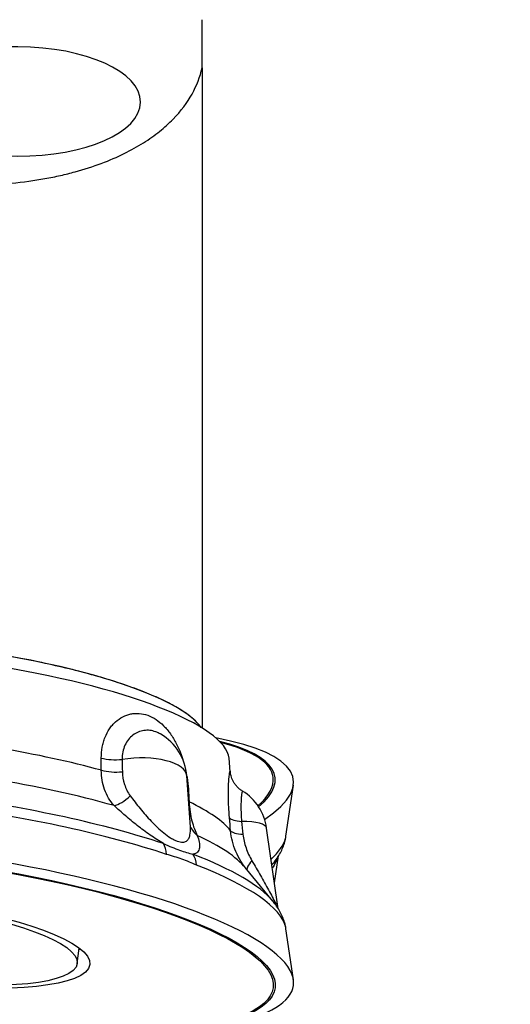
# Model space of a CAD drawing. Units: millimetres. Extents: x -25 to 102, y -96 to 120.
# Drawn here: x 56 to 69, y 13 to 39 of the extents above; entities that cross this region are included whole.
import ezdxf

# ---------------------------------------------------------------- set-up
doc = ezdxf.new("R2010")
doc.units = ezdxf.units.MM
doc.layers.get('0').update_dxf_attribs({"linetype": 'CONTINUOUS'})
doc.layers.add('1', color=4, linetype='CONTINUOUS')
doc.layers.add('SK2', color=7, linetype='CONTINUOUS')
doc.styles.add('DEFAULT', font='simplex.shx')
doc.dimstyles.get("Standard").update_dxf_attribs({"dimtxt": 0.18, "dimasz": 0.18, "dimexe": 0.18, "dimexo": 0.0625, "dimgap": 0.09, "dimtad": 1, "dimzin": 0, "dimdsep": 52, "dimtxsty": 'Standard', "dimcen": 0.09, "dimadec": 0, "dimazin": 0, "dimtfac": 1, "dimtdec": 4, "dimtofl": 0, "dimtmove": 0, "dimatfit": 3, "dimfxl": 1, "dimtolj": 1, "dimtzin": 0, "dimarcsym": 0})

# ---------------------------------------------------------------- blocks, each defined once
blk = doc.blocks.new('DimnDraft3D2')
at = {"layer": 'SK2'}
for p, q in [((63, 70.0407), (91.85, 70.0407)), ((89.85, 70.0407), (88.912178, 66.540697)), ((89.85, 70.0407), (89.85, -70.0407)), ((89.85, 70.0407), (90.787822, 66.540703)), ((90.787822, 66.540703), (88.912178, 66.540697)), ((88.912178, -66.540703), (90.787822, -66.540697)), ((89.85, -70.0407), (88.912178, -66.540703)), ((89.85, -70.0407), (90.787822, -66.540697)), ((63, -70.0407), (91.85, -70.0407))]:
    blk.add_line(p, q, dxfattribs=at)
at = {"layer": 'SK2', "insert": (88.975, -3.734868), "char_height": 3.5, "attachment_point": 7, "rotation": 90, "line_spacing_factor": 1.084337, "style": 'DEFAULT'}
blk.add_mtext('\\W01.000;\\fsimplex.shx,bigfont.shx;140.1 ', dxfattribs=at)
blk = doc.blocks.new('_CLOSED')
at = {"lineweight": -2}
for p, q in [((-1, 0.166667), (0, 0)), ((-1, 0.166667), (-1, -0.166667)), ((0, 0), (-1, -0.166667)), ((0, 0), (-1, 0))]:
    blk.add_line(p, q, dxfattribs=at)
blk = doc.blocks.new('DimnDraft3D3')
at = {"layer": 'SK2'}
for p, q in [((63, 79.94), (101.85, 79.94)), ((99.85, 79.94), (98.912178, 76.439997)), ((99.85, -79.94), (99.85, 79.94)), ((99.85, 79.94), (100.787822, 76.440003)), ((100.787822, 76.440003), (98.912178, 76.439997)), ((98.912178, -76.440003), (100.787822, -76.439997)), ((99.85, -79.94), (98.912178, -76.440003)), ((99.85, -79.94), (100.787822, -76.439997)), ((63, -79.94), (101.85, -79.94))]:
    blk.add_line(p, q, dxfattribs=at)
at = {"layer": 'SK2', "insert": (98.975, -3.988158), "char_height": 3.5, "attachment_point": 7, "rotation": 90, "line_spacing_factor": 1.084337, "style": 'DEFAULT'}
blk.add_mtext('\\W01.000;\\fsimplex.shx,bigfont.shx;160.0 ', dxfattribs=at)

msp = doc.modelspace()

# ---------------------------------------------------------------- linework, layer by layer
at = {"layer": '1'}
for p, q in [((60.5687, 38.0216), (60.5687, 39.3048)), ((60.5687, 38.0216), (60.5687, 20.4686)), ((60.5425, 20.4847), (60.4887, 20.55)), ((61.316, 19.3066), (61.2838, 19.6644)), ((60.2551, 17.8412), (60.1589, 19.1949)), ((61.3157, 19.3099), (61.316, 19.3068)), ((62.7978, 17.5898), (62.9941, 18.9456)), ((60.256, 17.8326), (60.2555, 17.8407)), ((62.5934, 15.6621), (62.2833, 17.8063)), ((62.4938, 16.3513), (62.5972, 17.0662)), ((62.4248, 16.8283), (62.4551, 16.8652)), ((62.4515, 15.8615), (61.7164, 16.7548)), ((61.7188, 16.7518), (61.7164, 16.7548)), ((62.994, 13.7751), (62.798, 15.1282)), ((57.2483, 14.2056), (57.3002, 14.6165))]:
    msp.add_line(p, q, dxfattribs=at)
for centre, start, end in [((58.7624, 19.0956), 4.06809, 59.76272), ((60.8978, 17.6059), 8.22922, 58.00913)]:
    msp.add_arc(centre, 1.4, start, end, dxfattribs=at)
at = {"layer": '1', "extrusion": (0, 0, -1)}
msp.add_ellipse((55.6615, 37.1304), major_axis=(3.2689, -0.0173), ratio=0.444899, dxfattribs=at)
at = {"layer": '1'}
for centre, major_axis, ratio, start_param, end_param in [((53.8478, 21.0027), (6.791, -0.8573), 0.233139, 0.2421919, 2.8994882), ((53.7869, 20.5203), (7.4953, -0.9462), 0.233139, 0.0510455, 2.862869), ((53.0744, 17.8424), (-9.9213, -1.2519), 0.231286, 2.7160867, -2.5140761), ((53.5049, 18.2861), (-7.9837, 1.0079), 0.233139, -2.1221983, -1.7545165), ((53.059, 17.9652), (-9.4505, -1.1925), 0.231286, 2.8053276, -2.6043968), ((53.0581, 17.9718), (9.3991, 1.186), 0.231286, 0, 0.5240404), ((58.2771, 19.9012), (-0.7, -0.0021), 0.39492, 0.978006, 1.8028193), ((58.7624, 19.0956), (-1.3965, -0.0993), 0.407582, -3.1415864, -1.3660608), ((58.2782, 19.5739), (-0.7, -0.0027), 0.394443, 0.9772403, 1.8132302), ((53.0581, 17.9718), (9.3991, 1.186), 0.231286, -0.3257606, 0), ((53.3833, 17.3228), (-8.5215, 1.0758), 0.233139, -2.1458665, -1.7308483), ((53.2778, 16.4868), (-9.3812, 1.1843), 0.233139, -2.2717757, -1.6049391), ((58.568, 18.9448), (-0.4732, -0.5158), 0.369741, 0.4596138, 1.361336), ((60.7913, 19.0012), (-0.6991, -0.0364), 0.350846, 0.4978441, 0.5501434), ((53.2395, 16.1841), (9.5609, -1.207), 0.233139, 0.8698169, 1.5366536), ((60.8086, 18.6681), (-0.6991, -0.0361), 0.351578, 0.5170759, 0.5507646), ((53.5049, 18.2861), (-7.9837, 1.0079), 0.233139, -2.9075964, -2.5399147), ((61.9783, 18.1731), (-0.6973, -0.0617), 0.265025, 0.179858, 1.0046714), ((60.9059, 18.1079), (-0.665, -0.2185), 0.889506, 0.0624651, 0.5470138), ((60.8978, 17.6059), (-1.3856, -0.2004), 0.231521, 3.1415668, -2.1506643), ((53.0744, 14.8763), (9.9213, -1.2525), 0.233139, 0, -2.3813325), ((53.3833, 17.3228), (-8.5215, 1.0758), 0.233139, -2.8994833, -2.5162465), ((62.0086, 17.831), (-0.6973, -0.0618), 0.264151, 0.1793751, 1.015365), ((59.1512, 16.8694), (-0.2201, -0.6645), 0.627193, 2.1365886, 2.6601874), ((53.2395, 16.5341), (-9.561, -1.2064), 0.231286, 2.8213867, 3.0488509), ((62.0935, 17.6355), (-0.677, 0.1778), 0.968705, 3.1380805, -3.0319253), ((59.8932, 16.6038), (-0.2533, -0.6526), 0.710693, 2.1703805, 2.6939793), ((53.2778, 16.4868), (-9.3812, 1.1843), 0.233139, -2.8959974, -2.3903372), ((53.2395, 16.1841), (9.5609, -1.207), 0.233139, 0.0844188, 0.7512554), ((62.3129, 17.1264), (-0.5458, -0.4383), 0.218154, -0.8799029, -0.0818948), ((53.2778, 16.2312), (9.3812, 1.1837), 0.231286, -0.2550332, -0.2461873), ((53.2778, 16.2312), (9.3812, 1.1837), 0.231286, -0.2461873, -0.2400399), ((53.2778, 16.4868), (-9.3812, 1.1843), 0.233139, -2.8994878, -2.8959974), ((62.098, 15.0658), (-0.6827, -0.1545), 0.96898, 3.0652036, -3.1379363), ((53.1498, 15.473), (4.4748, -0.5649), 0.233139, -0.3575578, -0.3373336), ((53.0744, 14.8763), (9.9213, -1.2525), 0.233139, -1.1078094, 0)]:
    msp.add_ellipse(centre, major_axis=major_axis, ratio=ratio, start_param=start_param, end_param=end_param, dxfattribs=at)
for centre, major_axis in [((53.059, 14.7537), (9.4504, -1.193)), ((53.0581, 14.7471), (-9.3991, 1.1865)), ((53.0581, 14.7471), (-4.527, 0.5715)), ((53.0566, 14.7348), (4.1917, -0.5292))]:
    msp.add_ellipse(centre, major_axis=major_axis, ratio=0.233139, dxfattribs=at)
for points, knots in [([(50.8954, 35.4167), (51.1548, 35.3361), (51.4275, 35.2627), (51.8599, 35.1651), (52.0084, 35.1346), (52.3117, 35.0786), (52.4651, 35.0533), (52.9314, 34.9859), (53.2499, 34.9522), (53.6587, 34.9255), (53.7409, 34.921), (53.9044, 34.9136), (53.9859, 34.9107), (54.2297, 34.9044), (54.5529, 34.9026), (54.8725, 34.9135), (55.1902, 34.9308), (55.3487, 34.9427), (55.8111, 34.9869), (56.1056, 35.0278), (56.5288, 35.1043), (56.6673, 35.1325), (56.9345, 35.1928), (57.0633, 35.225), (57.4371, 35.327), (57.6693, 35.4022), (58.1045, 35.565), (58.3084, 35.6532), (58.6814, 35.8365), (58.8517, 35.9319), (59.1648, 36.129), (59.3075, 36.2308), (59.5033, 36.3877), (59.5655, 36.4407), (59.6841, 36.548), (59.7406, 36.6025), (60.0075, 36.8762), (60.1722, 37.1001), (60.4254, 37.5554), (60.5135, 37.7869), (60.5687, 38.0216)], [0, 0, 0, 0, 0.0625, 0.0625, 0.09375, 0.09375, 0.125, 0.125, 0.1875, 0.1875, 0.203125, 0.203125, 0.21875, 0.21875, 0.25, 0.28125, 0.28125, 0.3125, 0.3125, 0.375, 0.375, 0.40625, 0.40625, 0.4375, 0.4375, 0.5, 0.5, 0.5625, 0.5625, 0.625, 0.625, 0.6875, 0.6875, 0.71875, 0.71875, 0.75, 0.75, 0.875, 0.875, 1, 1, 1, 1]), ([(60.4957, 20.5426), (60.416, 20.6421), (60.3036, 20.7436), (60.1087, 20.8823), (60.0552, 20.9178), (59.9419, 20.9883), (59.8818, 21.0235), (59.692, 21.1286), (59.5524, 21.1983), (59.2473, 21.3366), (59.0819, 21.4053), (58.8136, 21.5077), (58.721, 21.5416), (58.5316, 21.6083), (58.4345, 21.6412), (57.9371, 21.8036), (57.5015, 21.9265), (56.5549, 22.1573), (56.0617, 22.2609), (55.4215, 22.3762), (55.2922, 22.3986), (55.0313, 22.4418), (54.8992, 22.4628), (54.5026, 22.5228), (54.2385, 22.5591), (53.7107, 22.6245), (53.447, 22.6536), (53.0518, 22.6917), (52.9201, 22.7035), (52.6569, 22.7253), (52.5251, 22.7352), (51.8741, 22.7798), (51.3744, 22.7993), (50.8954, 22.8029)], [0, 0, 0, 0, 0.0951693, 0.0951693, 0.1274846, 0.1274846, 0.1598, 0.1598, 0.2244308, 0.2244308, 0.2890616, 0.2890616, 0.3213769, 0.3213769, 0.3536923, 0.3536923, 0.4829539, 0.4829539, 0.6122154, 0.6122154, 0.6445308, 0.6445308, 0.6768462, 0.6768462, 0.7414769, 0.7414769, 0.8061077, 0.8061077, 0.8384231, 0.8384231, 0.8707385, 0.8707385, 1, 1, 1, 1]), ([(57.8867, 19.6707), (57.8865, 19.7701), (57.8949, 19.8656), (57.9198, 20.0034), (57.9302, 20.0484), (57.9552, 20.1364), (57.9698, 20.1795), (58.019, 20.3031), (58.0591, 20.3791), (58.1298, 20.4832), (58.1552, 20.5164), (58.2088, 20.5783), (58.237, 20.6071), (58.3252, 20.6869), (58.3893, 20.7315), (58.5262, 20.8021), (58.5974, 20.8271), (58.7074, 20.8495), (58.7447, 20.8544), (58.8202, 20.859), (58.8585, 20.8586), (58.9724, 20.8496), (59.0477, 20.8331), (59.1971, 20.7795), (59.2716, 20.7417), (59.4127, 20.6486), (59.4802, 20.593), (59.577, 20.4961), (59.6087, 20.4613), (59.6696, 20.3886), (59.6988, 20.3505), (59.7829, 20.2318), (59.8344, 20.1463), (59.9055, 20.0088), (59.9281, 19.9613), (59.9705, 19.8653), (59.9903, 19.8166), (60.0364, 19.6935), (60.0612, 19.6183), (60.0832, 19.5415)], [0, 0, 0, 0, 0.0727537, 0.0727537, 0.1091306, 0.1091306, 0.1455074, 0.1455074, 0.2182611, 0.2182611, 0.254638, 0.254638, 0.2910148, 0.2910148, 0.3637685, 0.3637685, 0.4365222, 0.4365222, 0.4728991, 0.4728991, 0.5092759, 0.5092759, 0.5820296, 0.5820296, 0.6547833, 0.6547833, 0.727537, 0.727537, 0.7639139, 0.7639139, 0.8002907, 0.8002907, 0.8730444, 0.8730444, 0.9094213, 0.9094213, 0.9457981, 0.9457981, 1, 1, 1, 1]), ([(59.4582, 20.3104), (59.4182, 20.333), (59.3771, 20.352), (59.2838, 20.3855), (59.2313, 20.3978), (59.1253, 20.4095), (59.0716, 20.4089), (58.9677, 20.3943), (58.9169, 20.3805), (58.8184, 20.3395), (58.7714, 20.3124), (58.6845, 20.2462), (58.644, 20.2065), (58.5725, 20.1161), (58.5418, 20.0658), (58.4911, 19.9551), (58.4713, 19.8943), (58.4452, 19.768), (58.4386, 19.7019), (58.4388, 19.6326)], [0, 0, 0, 0, 0.0901809, 0.0901809, 0.2039083, 0.2039083, 0.3176357, 0.3176357, 0.431363, 0.431363, 0.5450904, 0.5450904, 0.6588178, 0.6588178, 0.7725452, 0.7725452, 0.8862726, 0.8862726, 1, 1, 1, 1]), ([(58.2285, 18.4049), (58.1721, 18.4676), (58.123, 18.5342), (58.0382, 18.6764), (58.0022, 18.7525), (57.945, 18.9113), (57.9236, 18.9936), (57.8949, 19.1642), (57.8875, 19.2531), (57.8875, 19.3435)], [0, 0, 0, 0, 0.25, 0.25, 0.5, 0.5, 0.75, 0.75, 1, 1, 1, 1]), ([(58.4473, 19.3065), (58.4503, 19.1907), (58.469, 19.0779), (58.5208, 18.9161), (58.5421, 18.8633), (58.5928, 18.762), (58.6221, 18.7133), (58.6562, 18.6664)], [0, 0, 0, 0, 0.5, 0.5, 0.75, 0.75, 1, 1, 1, 1]), ([(60.1637, 19.1866), (60.1658, 19.1743), (60.1678, 19.162), (60.1859, 19.0464), (60.1968, 18.9431), (60.2021, 18.8419)], [0, 0, 0, 0, 0.1059185, 0.1059185, 1, 1, 1, 1]), ([(61.2952, 18.0793), (61.286, 18.1832), (61.2791, 18.2829), (61.2718, 18.4265), (61.2699, 18.4733), (61.267, 18.565), (61.2661, 18.6097), (61.2647, 18.7382), (61.2656, 18.8171), (61.269, 18.9251), (61.2704, 18.9596), (61.2738, 19.0238), (61.2758, 19.0537), (61.282, 19.1367), (61.2868, 19.1833), (61.2963, 19.2576), (61.3009, 19.2843), (61.3068, 19.3093), (61.3085, 19.315), (61.3116, 19.3213), (61.3129, 19.3217), (61.3147, 19.3179), (61.3153, 19.3147), (61.3157, 19.3099)], [0, 0, 0, 0, 0.1354199, 0.1354199, 0.2031299, 0.2031299, 0.2708399, 0.2708399, 0.4062598, 0.4062598, 0.4739698, 0.4739698, 0.5416797, 0.5416797, 0.6770996, 0.6770996, 0.8125196, 0.8125196, 0.8802295, 0.8802295, 0.9479395, 0.9479395, 1, 1, 1, 1]), ([(61.6395, 18.7928), (61.6132, 18.8086), (61.5615, 18.8448), (61.4929, 18.9101), (61.4347, 18.9825), (61.3898, 19.0563), (61.3576, 19.1272), (61.3365, 19.1909), (61.3241, 19.2439), (61.3181, 19.2822), (61.3164, 19.299), (61.316, 19.305)], [0, 0, 0, 0, 0.1321852, 0.2749483, 0.4103813, 0.5377261, 0.6551922, 0.7601289, 0.8524065, 0.9377878, 1, 1, 1, 1]), ([(58.6562, 18.6664), (58.7391, 18.5521), (58.826, 18.4386), (59.0103, 18.2133), (59.1079, 18.1012), (59.2665, 17.9355), (59.3207, 17.8815), (59.4325, 17.7769), (59.4902, 17.7261), (59.6104, 17.6298), (59.6707, 17.586), (59.7614, 17.5295), (59.7919, 17.5122), (59.8504, 17.4826), (59.8787, 17.4702), (59.9606, 17.4404), (60.0098, 17.4316), (60.0903, 17.4338), (60.1231, 17.4444), (60.1761, 17.4783), (60.196, 17.5016), (60.2266, 17.5555), (60.2373, 17.5863), (60.2592, 17.686), (60.2609, 17.7609), (60.2552, 17.8409)], [0, 0, 0, 0, 0.1433408, 0.1433408, 0.2866816, 0.2866816, 0.3583521, 0.3583521, 0.4300225, 0.4300225, 0.5016929, 0.5016929, 0.5375281, 0.5375281, 0.5733633, 0.5733633, 0.6450337, 0.6450337, 0.7167041, 0.7167041, 0.7883745, 0.7883745, 0.8600449, 0.8600449, 1, 1, 1, 1]), ([(61.6388, 18.7937), (61.6374, 18.795), (61.6355, 18.7924), (61.6305, 18.7776), (61.627, 18.7628), (61.6197, 18.7194), (61.6158, 18.6911), (61.6089, 18.6222), (61.6057, 18.5811), (61.6011, 18.4873), (61.5997, 18.4351), (61.5997, 18.3202), (61.6011, 18.257), (61.6071, 18.1255), (61.6117, 18.0565), (61.6181, 17.9841)], [0, 0, 0, 0, 0.1131058, 0.1131058, 0.2609215, 0.2609215, 0.4087372, 0.4087372, 0.5565529, 0.5565529, 0.7043686, 0.7043686, 0.8521843, 0.8521843, 1, 1, 1, 1]), ([(59.5393, 17.3944), (59.4798, 17.4294), (59.4195, 17.4666), (59.3011, 17.543), (59.2424, 17.5824), (59.0678, 17.7039), (58.9525, 17.7899), (58.7325, 17.9625), (58.627, 18.0497), (58.4228, 18.226), (58.3242, 18.315), (58.2285, 18.4049)], [0, 0, 0, 0, 0.125, 0.125, 0.25, 0.25, 0.5, 0.5, 0.75, 0.75, 1, 1, 1, 1]), ([(60.2195, 18.5087), (60.2245, 18.4165), (60.2335, 18.3282), (60.2587, 18.1589), (60.2751, 18.0775), (60.3141, 17.925), (60.3365, 17.8545), (60.3853, 17.725), (60.4119, 17.6658), (60.439, 17.6136)], [0, 0, 0, 0, 0.25, 0.25, 0.5, 0.5, 0.75, 0.75, 1, 1, 1, 1]), ([(60.439, 17.6136), (60.4618, 17.5499), (60.479, 17.4901), (60.4994, 17.3796), (60.5027, 17.3289), (60.4909, 17.2393), (60.4755, 17.2002), (60.4338, 17.156), (60.4168, 17.1436), (60.3753, 17.1244), (60.3506, 17.1175), (60.3223, 17.1142)], [0, 0, 0, 0, 0.25, 0.25, 0.5, 0.5, 0.75, 0.75, 0.875, 0.875, 1, 1, 1, 1]), ([(61.694, 16.7839), (61.6608, 16.8297), (61.6295, 16.8766), (61.5494, 17.0077), (61.5041, 17.0948), (61.428, 17.2729), (61.3972, 17.3636), (61.3501, 17.5482), (61.3338, 17.6427), (61.3255, 17.7372)], [0, 0, 0, 0, 0.1617189, 0.1617189, 0.441146, 0.441146, 0.720573, 0.720573, 1, 1, 1, 1]), ([(61.6548, 17.6419), (61.6679, 17.5204), (61.6949, 17.3992), (61.7549, 17.2214), (61.7782, 17.1627), (61.8305, 17.0487), (61.8595, 16.9931), (61.8914, 16.9388)], [0, 0, 0, 0, 0.5, 0.5, 0.75, 0.75, 1, 1, 1, 1]), ([(59.5393, 17.3944), (59.6921, 17.3241), (59.8366, 17.2684), (60.0344, 17.1976), (60.0974, 17.1762), (60.2151, 17.1399), (60.2702, 17.125), (60.3223, 17.1142)], [0, 0, 0, 0, 0.5, 0.5, 0.75, 0.75, 1, 1, 1, 1]), ([(62.4369, 16.8446), (62.4419, 16.8501), (62.4879, 16.9008), (62.5599, 17.0013), (62.6491, 17.1455), (62.7175, 17.2905), (62.7538, 17.3959), (62.7689, 17.4517), (62.7705, 17.4577)], [0, 0, 0, 0, 0.0316841, 0.2941831, 0.5363785, 0.7617307, 0.9744368, 1, 1, 1, 1]), ([(62.5849, 17.046), (62.5834, 17.0419), (62.5819, 17.0378), (62.5649, 16.9941), (62.543, 16.946), (62.4937, 16.8447), (62.4671, 16.7928), (62.4389, 16.7392)], [0, 0, 0, 0, 0.0534721, 0.0534721, 0.5486332, 0.5486332, 1, 1, 1, 1]), ([(61.8914, 16.9388), (61.9691, 16.8068), (62.0455, 16.6758), (62.1944, 16.4169), (62.267, 16.2885), (62.3702, 16.1003), (62.4031, 16.0392), (62.4646, 15.9214), (62.4934, 15.8647), (62.5378, 15.7716), (62.5544, 15.735), (62.568, 15.7023)], [0, 0, 0, 0, 0.2965442, 0.2965442, 0.5930885, 0.5930885, 0.7413606, 0.7413606, 0.8896327, 0.8896327, 1, 1, 1, 1]), ([(62.7807, 15.2203), (62.7716, 15.26), (62.7468, 15.3501), (62.6931, 15.4867), (62.6176, 15.6306), (62.5329, 15.7598), (62.4696, 15.8388), (62.4403, 15.8725)], [0, 0, 0, 0, 0.1582262, 0.3666653, 0.5845678, 0.8173466, 1, 1, 1, 1])]:
    msp.add_open_spline(points, degree=3, knots=knots, dxfattribs=at)
for points, degree in [([(59.4676, 20.305), (59.4645, 20.3068), (59.4613, 20.3086), (59.4582, 20.3104)], 3), ([(57.8875, 19.3435), (57.8872, 19.4526), (57.8869, 19.5617), (57.8867, 19.6707)], 3), ([(58.4388, 19.6326), (58.4416, 19.5239), (58.4444, 19.4152), (58.4473, 19.3065)], 3), ([(60.2021, 18.8419), (60.2079, 18.7308), (60.2138, 18.6198), (60.2195, 18.5087)], 3), ([(61.3255, 17.7372), (61.3154, 17.8513), (61.3053, 17.9653), (61.2952, 18.0793)], 3), ([(61.6181, 17.9841), (61.6304, 17.87), (61.6426, 17.7559), (61.6548, 17.6419)], 3), ([(62.7703, 17.4592), (62.7866, 17.5137), (62.7967, 17.5893)], 2), ([(62.7853, 17.5305), (62.7912, 17.553), (62.7952, 17.5715), (62.7978, 17.5899)], 3), ([(60.419, 16.8234), (60.294, 16.872), (60.0339, 16.997), (59.762, 17.0624), (59.6211, 17.1091)], 3), ([(61.7153, 16.7561), (61.7073, 16.7651), (61.6942, 16.7837)], 2), ([(62.7967, 15.1292), (62.7906, 15.1817), (62.7803, 15.2206)], 2), ([(62.7982, 15.1267), (62.7963, 15.1399), (62.7937, 15.1537), (62.7901, 15.1694)], 3)]:
    msp.add_open_spline(points, degree=degree, dxfattribs=at)

# ---------------------------------------------------------------- dimensions: what is measured, and where the dimension line sits
at = {"layer": 'SK2', "lineweight": -3}
for base, p1, p2, picture, middle in [((99.85, 79.94), (63, -79.94), (63, 79.94), 'DimnDraft3D3', (99.85, 0)), ((89.85, -70.0407), (63, 70.0407), (63, -70.0407), 'DimnDraft3D2', (89.85, 0))]:
    dim = msp.add_linear_dim(base=base, p1=p1, p2=p2, angle=90, dimstyle='Standard', override={"dimtxt": 3.5, "dimasz": 3.5, "dimexe": 2, "dimexo": 0, "dimgap": 1.75, "dimtad": 1, "dimtih": 0, "dimtoh": 0, "dimdec": 3, "dimzin": 8, "dimpost": '<>', "dimtxsty": 'DEFAULT', "dimblk1": 'CLOSED', "dimblk2": 'CLOSED', "dimsah": 1, "dimclrd": 7, "dimclre": 7, "dimclrt": 7, "dimtm": -0.005, "dimtdec": 3, "dimtofl": 1, "dimtmove": 0}, dxfattribs=at)
    dim.commit()
    dim.dimension.update_dxf_attribs({"geometry": picture, "text_midpoint": middle})

doc.saveas('drawing.dxf')
